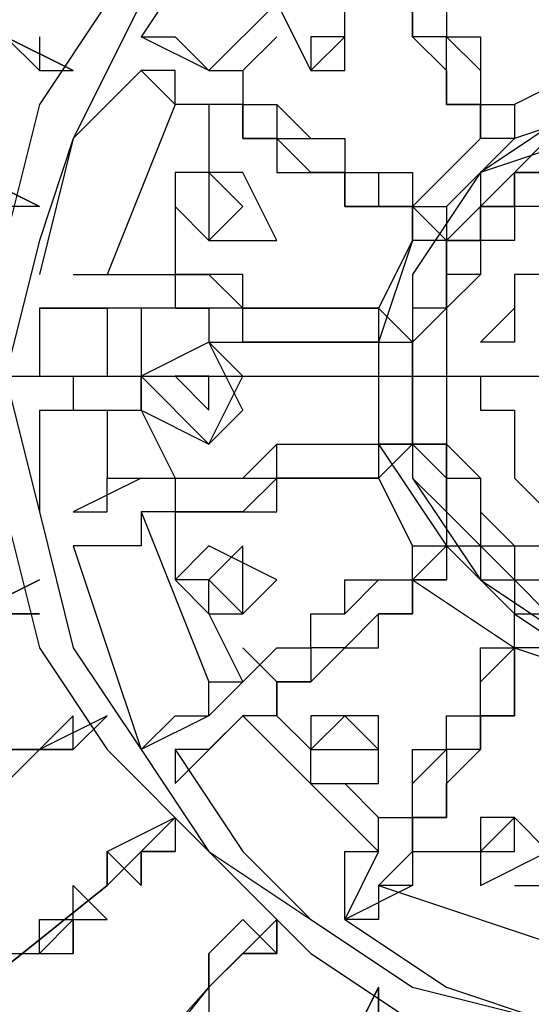
# Model space of a CAD drawing. Extents: x 8521 to 15662, y 13942 to 15670.
# Drawn here: x 8667 to 8705, y 14754 to 14827 of the extents above; entities that cross this region are included whole.
import ezdxf

# ---------------------------------------------------------------- set-up
doc = ezdxf.new("R2010")
doc.units = 0
doc.header["$LTSCALE"] = 8
doc.header["$MEASUREMENT"] = 0
doc.layers.add('9', color=7, linetype='CONTINUOUS')

msp = doc.modelspace()

# ---------------------------------------------------------------- linework, layer by layer
at = {"layer": '9', "color": 4, "linetype": 'Continuous'}
msp.add_line((8538.383, 14800.412), (8894.418, 14800.412), dxfattribs=at)
at = {"layer": '9', "color": 0, "linetype": 'Continuous'}
for points in [[(8671.42, 14822.912), (8666.42, 14825.412), (8666.42, 14825.412), (8666.42, 14825.412), (8666.42, 14825.412), (8638.92, 14840.412), (8631.42, 14842.912), (8598.92, 14860.412), (8586.42, 14867.912)], [(8706.42, 14847.912), (8696.42, 14845.412), (8688.92, 14840.412), (8681.42, 14835.412), (8673.92, 14827.912), (8668.92, 14820.412), (8666.42, 14810.412), (8666.42, 14800.412), (8666.42, 14790.412), (8668.92, 14780.412), (8673.92, 14772.912), (8681.42, 14765.412), (8688.92, 14757.912), (8696.42, 14752.912), (8706.42, 14750.412)], [(8706.42, 14847.912), (8696.42, 14845.412), (8688.92, 14840.412), (8681.42, 14835.412), (8676.42, 14827.912), (8671.42, 14817.912), (8668.92, 14810.412), (8666.42, 14800.412), (8668.92, 14790.412), (8671.42, 14780.412), (8676.42, 14772.912), (8681.42, 14765.412), (8688.92, 14760.412), (8696.42, 14755.412), (8706.42, 14752.912)], [(8631.42, 14845.412), (8638.92, 14840.412), (8666.42, 14825.412), (8666.42, 14825.412), (8666.42, 14825.412), (8666.42, 14825.412), (8671.42, 14822.912)], [(8668.92, 14812.912), (8663.92, 14815.412), (8661.42, 14815.412), (8661.42, 14815.412), (8661.42, 14815.412), (8631.42, 14822.912), (8623.92, 14825.412), (8588.92, 14835.412), (8576.42, 14840.412)], [(8688.92, 14837.912), (8681.42, 14832.912), (8676.42, 14825.412)], [(8691.42, 14832.912), (8681.42, 14822.912)], [(8623.92, 14827.912), (8631.42, 14825.412), (8661.42, 14815.412), (8661.42, 14815.412), (8663.92, 14815.412), (8663.92, 14815.412), (8668.92, 14812.912)], [(8686.42, 14827.912), (8688.92, 14822.912), (8691.42, 14822.912), (8691.42, 14827.912), (8688.92, 14827.912)], [(8696.42, 14827.912), (8696.42, 14825.412), (8696.42, 14825.412), (8696.42, 14825.412), (8696.42, 14825.412), (8698.92, 14822.912), (8698.92, 14822.912), (8698.92, 14822.912), (8698.92, 14822.912), (8698.92, 14822.912), (8698.92, 14822.912), (8698.92, 14820.412), (8698.92, 14820.412), (8698.92, 14820.412), (8701.42, 14820.412), (8701.42, 14820.412), (8701.42, 14820.412), (8701.42, 14820.412), (8701.42, 14820.412), (8701.42, 14817.912), (8701.42, 14817.912), (8701.42, 14817.912), (8701.42, 14817.912), (8701.42, 14817.912)], [(8703.92, 14817.912), (8703.92, 14817.912), (8703.92, 14817.912), (8703.92, 14817.912), (8703.92, 14817.912), (8703.92, 14817.912), (8703.92, 14817.912), (8701.42, 14817.912), (8701.42, 14817.912), (8701.42, 14817.912), (8701.42, 14817.912), (8701.42, 14820.412), (8701.42, 14820.412), (8701.42, 14820.412), (8701.42, 14820.412), (8701.42, 14820.412), (8701.42, 14820.412), (8701.42, 14820.412), (8701.42, 14820.412), (8698.92, 14820.412), (8698.92, 14822.912), (8698.92, 14822.912), (8698.92, 14822.912), (8698.92, 14822.912), (8698.92, 14822.912), (8698.92, 14822.912), (8698.92, 14825.412), (8698.92, 14825.412), (8696.42, 14825.412), (8696.42, 14825.412), (8696.42, 14825.412), (8696.42, 14825.412), (8696.42, 14827.912)], [(8698.92, 14827.912), (8698.92, 14825.412), (8698.92, 14825.412), (8698.92, 14825.412), (8698.92, 14825.412), (8701.42, 14825.412), (8701.42, 14825.412), (8701.42, 14822.912), (8701.42, 14822.912), (8701.42, 14822.912), (8701.42, 14822.912), (8701.42, 14822.912), (8701.42, 14822.912), (8701.42, 14820.412), (8701.42, 14820.412), (8703.92, 14820.412), (8703.92, 14820.412), (8703.92, 14820.412), (8703.92, 14820.412), (8703.92, 14820.412), (8703.92, 14820.412), (8703.92, 14820.412)], [(8698.92, 14827.912), (8698.92, 14825.412), (8698.92, 14825.412), (8698.92, 14825.412), (8698.92, 14825.412), (8698.92, 14825.412), (8698.92, 14825.412), (8698.92, 14825.412), (8701.42, 14822.912), (8701.42, 14822.912), (8701.42, 14822.912), (8701.42, 14822.912), (8701.42, 14822.912), (8701.42, 14820.412), (8701.42, 14820.412), (8701.42, 14820.412), (8701.42, 14820.412), (8703.92, 14820.412), (8703.92, 14820.412), (8703.92, 14820.412), (8703.92, 14820.412), (8703.92, 14817.912), (8703.92, 14817.912), (8703.92, 14817.912), (8703.92, 14817.912), (8703.92, 14817.912), (8703.92, 14817.912), (8703.92, 14817.912)], [(8668.92, 14822.912), (8666.42, 14825.412)], [(8668.92, 14825.412), (8668.92, 14822.912), (8668.92, 14822.912), (8671.42, 14822.912)], [(8681.42, 14822.912), (8676.42, 14825.412)], [(8676.42, 14825.412), (8678.92, 14825.412), (8678.92, 14825.412), (8681.42, 14822.912), (8681.42, 14822.912), (8681.42, 14822.912), (8681.42, 14822.912), (8681.42, 14822.912), (8683.92, 14822.912), (8683.92, 14822.912), (8683.92, 14822.912), (8683.92, 14820.412), (8683.92, 14820.412), (8683.92, 14820.412), (8686.42, 14820.412), (8686.42, 14820.412), (8686.42, 14817.912), (8688.92, 14817.912), (8688.92, 14817.912), (8688.92, 14817.912), (8691.42, 14817.912), (8691.42, 14817.912), (8691.42, 14817.912), (8691.42, 14817.912), (8691.42, 14815.412), (8691.42, 14815.412), (8691.42, 14815.412), (8693.92, 14815.412), (8693.92, 14815.412), (8693.92, 14815.412), (8693.92, 14815.412), (8693.92, 14815.412), (8693.92, 14812.912), (8696.42, 14812.912), (8696.42, 14812.912), (8696.42, 14812.912), (8696.42, 14812.912), (8696.42, 14812.912), (8696.42, 14812.912), (8696.42, 14812.912), (8696.42, 14812.912), (8696.42, 14812.912), (8696.42, 14812.912), (8698.92, 14812.912), (8698.92, 14812.912), (8698.92, 14812.912), (8698.92, 14810.412)], [(8686.42, 14825.412), (8683.92, 14822.912)], [(8688.92, 14825.412), (8688.92, 14825.412), (8688.92, 14822.912), (8691.42, 14825.412), (8688.92, 14825.412)], [(8668.92, 14822.912), (8671.42, 14822.912)], [(8668.92, 14822.912), (8668.92, 14822.912), (8671.42, 14822.912)], [(8676.42, 14822.912), (8671.42, 14817.912), (8668.92, 14807.912)], [(8678.92, 14820.412), (8676.42, 14822.912)], [(8698.92, 14810.412), (8698.92, 14810.412), (8698.92, 14810.412), (8696.42, 14810.412), (8696.42, 14810.412), (8696.42, 14810.412), (8696.42, 14810.412), (8696.42, 14810.412), (8696.42, 14812.912), (8696.42, 14812.912), (8696.42, 14812.912), (8696.42, 14812.912), (8696.42, 14812.912), (8693.92, 14812.912), (8693.92, 14812.912), (8693.92, 14812.912), (8693.92, 14812.912), (8693.92, 14812.912), (8693.92, 14812.912), (8693.92, 14812.912), (8691.42, 14812.912), (8691.42, 14812.912), (8691.42, 14815.412), (8691.42, 14815.412), (8691.42, 14815.412), (8691.42, 14815.412), (8688.92, 14815.412), (8688.92, 14815.412), (8688.92, 14815.412), (8688.92, 14815.412), (8688.92, 14815.412), (8686.42, 14817.912), (8686.42, 14817.912), (8686.42, 14817.912), (8683.92, 14817.912), (8683.92, 14817.912), (8683.92, 14817.912), (8683.92, 14820.412), (8681.42, 14820.412), (8681.42, 14820.412), (8681.42, 14820.412), (8681.42, 14820.412), (8681.42, 14820.412), (8678.92, 14820.412), (8678.92, 14820.412), (8678.92, 14822.912), (8678.92, 14822.912), (8678.92, 14822.912), (8676.42, 14822.912), (8676.42, 14822.912)], [(8681.42, 14822.912), (8683.92, 14822.912)], [(8683.92, 14822.912), (8683.92, 14820.412), (8686.42, 14820.412), (8686.42, 14820.412), (8686.42, 14820.412), (8688.92, 14817.912), (8688.92, 14817.912), (8688.92, 14817.912), (8691.42, 14817.912), (8691.42, 14817.912), (8691.42, 14817.912), (8691.42, 14817.912), (8691.42, 14815.412), (8691.42, 14815.412), (8693.92, 14815.412), (8693.92, 14815.412), (8693.92, 14815.412), (8693.92, 14815.412), (8693.92, 14815.412), (8693.92, 14815.412), (8696.42, 14815.412), (8696.42, 14815.412), (8696.42, 14815.412), (8696.42, 14812.912), (8696.42, 14812.912), (8696.42, 14812.912), (8696.42, 14812.912)], [(8708.92, 14822.912), (8703.92, 14820.412)], [(8678.92, 14820.412), (8673.92, 14807.912)], [(8681.42, 14820.412), (8678.92, 14820.412)], [(8681.42, 14820.412), (8681.42, 14815.412)], [(8683.92, 14820.412), (8683.92, 14817.912)], [(8683.92, 14820.412), (8683.92, 14817.912), (8683.92, 14817.912), (8683.92, 14817.912), (8686.42, 14817.912), (8686.42, 14817.912), (8686.42, 14815.412), (8688.92, 14815.412), (8688.92, 14815.412), (8688.92, 14815.412), (8688.92, 14815.412), (8691.42, 14815.412), (8691.42, 14815.412), (8691.42, 14812.912), (8691.42, 14812.912), (8691.42, 14812.912), (8691.42, 14812.912), (8693.92, 14812.912), (8693.92, 14812.912), (8693.92, 14812.912), (8693.92, 14812.912), (8693.92, 14812.912), (8693.92, 14812.912), (8693.92, 14812.912), (8693.92, 14812.912), (8696.42, 14812.912), (8696.42, 14810.412), (8696.42, 14810.412), (8696.42, 14810.412)], [(8716.42, 14820.412), (8708.92, 14820.412), (8701.42, 14815.412), (8696.42, 14807.912), (8696.42, 14800.412), (8696.42, 14792.912), (8701.42, 14785.412), (8708.92, 14780.412), (8716.42, 14780.412), (8723.92, 14780.412), (8731.42, 14785.412), (8736.42, 14792.912), (8736.42, 14800.412), (8736.42, 14807.912), (8731.42, 14815.412), (8723.92, 14820.412), (8716.42, 14820.412)], [(8716.42, 14820.412), (8708.92, 14817.912), (8701.42, 14815.412), (8696.42, 14807.912), (8696.42, 14800.412), (8696.42, 14792.912), (8701.42, 14785.412), (8708.92, 14780.412), (8716.42, 14780.412), (8723.92, 14780.412), (8731.42, 14785.412), (8733.92, 14792.912), (8736.42, 14800.412), (8733.92, 14807.912), (8731.42, 14815.412), (8723.92, 14817.912), (8716.42, 14820.412)], [(8711.42, 14820.412), (8703.92, 14817.912)], [(8703.92, 14820.412), (8703.92, 14817.912)], [(8706.42, 14817.912), (8703.92, 14815.412), (8703.92, 14815.412), (8703.92, 14815.412), (8701.42, 14812.912), (8701.42, 14812.912), (8701.42, 14812.912), (8701.42, 14810.412), (8698.92, 14810.412), (8698.92, 14810.412), (8698.92, 14810.412), (8698.92, 14807.912), (8698.92, 14807.912), (8698.92, 14807.912), (8698.92, 14807.912), (8698.92, 14805.412), (8698.92, 14805.412), (8696.42, 14805.412), (8696.42, 14805.412), (8696.42, 14802.912), (8696.42, 14802.912), (8696.42, 14802.912), (8696.42, 14800.412), (8696.42, 14800.412), (8696.42, 14797.912), (8696.42, 14797.912), (8696.42, 14797.912), (8696.42, 14797.912), (8696.42, 14795.412), (8696.42, 14795.412), (8698.92, 14795.412)], [(8701.42, 14817.912), (8696.42, 14812.912)], [(8703.92, 14817.912), (8698.92, 14812.912)], [(8703.92, 14817.912), (8701.42, 14817.912)], [(8708.92, 14817.912), (8708.92, 14817.912), (8706.42, 14817.912), (8706.42, 14815.412), (8703.92, 14815.412)], [(8706.42, 14817.912), (8703.92, 14815.412)], [(8678.92, 14812.912), (8681.42, 14810.412), (8686.42, 14810.412), (8683.92, 14815.412), (8678.92, 14815.412)], [(8678.92, 14815.412), (8678.92, 14812.912)], [(8681.42, 14815.412), (8681.42, 14812.912), (8681.42, 14810.412), (8683.92, 14812.912), (8681.42, 14815.412)], [(8706.42, 14782.912), (8703.92, 14785.412), (8703.92, 14785.412), (8703.92, 14785.412), (8703.92, 14785.412), (8701.42, 14787.912), (8701.42, 14787.912), (8701.42, 14787.912), (8701.42, 14787.912), (8698.92, 14790.412), (8698.92, 14790.412), (8698.92, 14790.412), (8698.92, 14792.912), (8698.92, 14792.912), (8698.92, 14795.412), (8698.92, 14795.412), (8696.42, 14795.412), (8696.42, 14797.912), (8696.42, 14797.912), (8696.42, 14797.912), (8696.42, 14800.412), (8696.42, 14800.412), (8696.42, 14802.912), (8696.42, 14802.912), (8698.92, 14805.412), (8698.92, 14805.412), (8698.92, 14805.412), (8698.92, 14807.912), (8698.92, 14807.912), (8698.92, 14810.412), (8701.42, 14810.412), (8701.42, 14810.412), (8701.42, 14812.912), (8701.42, 14812.912), (8703.92, 14812.912), (8703.92, 14815.412), (8706.42, 14815.412)], [(8706.42, 14815.412), (8703.92, 14815.412), (8703.92, 14815.412), (8703.92, 14815.412), (8703.92, 14815.412), (8703.92, 14815.412), (8703.92, 14815.412), (8703.92, 14815.412), (8703.92, 14815.412), (8703.92, 14815.412), (8703.92, 14815.412), (8703.92, 14812.912), (8701.42, 14812.912)], [(8703.92, 14815.412), (8703.92, 14815.412), (8703.92, 14812.912), (8701.42, 14812.912), (8701.42, 14812.912)], [(8701.42, 14815.412), (8701.42, 14812.912)], [(8706.42, 14815.412), (8703.92, 14815.412), (8703.92, 14815.412), (8703.92, 14815.412), (8703.92, 14815.412), (8703.92, 14815.412), (8703.92, 14815.412), (8703.92, 14815.412), (8703.92, 14815.412)], [(8703.92, 14815.412), (8703.92, 14812.912)], [(8668.92, 14812.912), (8666.42, 14812.912)], [(8678.92, 14812.912), (8678.92, 14807.912)], [(8698.92, 14810.412), (8696.42, 14812.912)], [(8696.42, 14812.912), (8698.92, 14810.412)], [(8701.42, 14812.912), (8701.42, 14812.912), (8701.42, 14812.912), (8701.42, 14812.912), (8701.42, 14810.412), (8698.92, 14810.412), (8698.92, 14810.412), (8698.92, 14810.412), (8698.92, 14807.912), (8698.92, 14807.912), (8698.92, 14807.912)], [(8701.42, 14812.912), (8698.92, 14810.412)], [(8706.42, 14812.912), (8703.92, 14812.912), (8703.92, 14812.912), (8703.92, 14812.912), (8703.92, 14810.412), (8703.92, 14810.412), (8701.42, 14810.412), (8701.42, 14810.412), (8701.42, 14807.912), (8701.42, 14807.912), (8701.42, 14807.912), (8701.42, 14807.912), (8698.92, 14805.412), (8698.92, 14805.412), (8698.92, 14805.412), (8698.92, 14802.912), (8698.92, 14802.912), (8698.92, 14802.912), (8698.92, 14800.412), (8698.92, 14800.412), (8698.92, 14800.412), (8698.92, 14797.912), (8698.92, 14797.912), (8698.92, 14797.912), (8698.92, 14795.412), (8698.92, 14795.412), (8698.92, 14795.412), (8698.92, 14795.412), (8701.42, 14792.912), (8701.42, 14792.912), (8701.42, 14792.912), (8701.42, 14790.412), (8701.42, 14790.412), (8701.42, 14790.412), (8703.92, 14787.912), (8703.92, 14787.912), (8703.92, 14787.912), (8703.92, 14787.912), (8706.42, 14787.912)], [(8701.42, 14812.912), (8701.42, 14812.912), (8701.42, 14812.912), (8701.42, 14810.412)], [(8703.92, 14812.912), (8701.42, 14812.912)], [(8701.42, 14812.912), (8701.42, 14810.412)], [(8696.42, 14810.412), (8693.92, 14805.412)], [(8696.42, 14810.412), (8693.92, 14802.912)], [(8698.92, 14810.412), (8698.92, 14810.412), (8698.92, 14810.412), (8698.92, 14807.912), (8698.92, 14807.912), (8698.92, 14807.912), (8698.92, 14805.412), (8696.42, 14805.412), (8696.42, 14802.912), (8696.42, 14802.912), (8696.42, 14800.412), (8696.42, 14800.412), (8696.42, 14797.912), (8696.42, 14797.912), (8696.42, 14795.412), (8696.42, 14795.412), (8698.92, 14795.412)], [(8698.92, 14810.412), (8698.92, 14807.912)], [(8701.42, 14810.412), (8701.42, 14807.912)], [(8671.42, 14807.912), (8676.42, 14807.912)], [(8671.42, 14807.912), (8671.42, 14807.912), (8671.42, 14807.912), (8673.92, 14807.912), (8673.92, 14807.912), (8673.92, 14807.912), (8676.42, 14807.912), (8676.42, 14807.912), (8676.42, 14807.912), (8676.42, 14807.912), (8678.92, 14807.912), (8678.92, 14807.912), (8678.92, 14807.912), (8678.92, 14807.912), (8681.42, 14807.912), (8681.42, 14807.912), (8681.42, 14807.912), (8683.92, 14805.412), (8683.92, 14805.412), (8683.92, 14805.412), (8686.42, 14805.412), (8686.42, 14805.412), (8686.42, 14805.412), (8686.42, 14805.412), (8686.42, 14805.412), (8688.92, 14805.412), (8688.92, 14805.412), (8688.92, 14805.412), (8688.92, 14805.412), (8688.92, 14805.412), (8691.42, 14805.412), (8691.42, 14805.412), (8691.42, 14805.412), (8691.42, 14805.412), (8691.42, 14805.412), (8691.42, 14805.412), (8691.42, 14805.412), (8693.92, 14805.412), (8693.92, 14805.412), (8693.92, 14805.412), (8693.92, 14802.912), (8693.92, 14802.912), (8693.92, 14802.912), (8693.92, 14802.912), (8693.92, 14802.912), (8693.92, 14802.912), (8696.42, 14802.912)], [(8676.42, 14807.912), (8678.92, 14807.912)], [(8678.92, 14807.912), (8678.92, 14805.412)], [(8693.92, 14805.412), (8693.92, 14805.412), (8693.92, 14805.412), (8691.42, 14805.412), (8691.42, 14805.412), (8691.42, 14805.412), (8691.42, 14805.412), (8691.42, 14805.412), (8691.42, 14805.412), (8691.42, 14805.412), (8691.42, 14805.412), (8688.92, 14805.412), (8688.92, 14805.412), (8688.92, 14805.412), (8688.92, 14805.412), (8688.92, 14805.412), (8688.92, 14805.412), (8686.42, 14805.412), (8686.42, 14805.412), (8686.42, 14805.412), (8686.42, 14805.412), (8683.92, 14805.412), (8683.92, 14807.912), (8683.92, 14807.912), (8681.42, 14807.912), (8681.42, 14807.912), (8678.92, 14807.912), (8678.92, 14807.912), (8678.92, 14807.912)], [(8696.42, 14807.912), (8696.42, 14805.412)], [(8701.42, 14807.912), (8698.92, 14807.912)], [(8698.92, 14807.912), (8698.92, 14805.412)], [(8703.92, 14807.912), (8703.92, 14805.412)], [(8703.92, 14807.912), (8703.92, 14805.412)], [(8706.42, 14807.912), (8703.92, 14807.912)], [(8668.92, 14805.412), (8673.92, 14805.412)], [(8668.92, 14805.412), (8668.92, 14800.412)], [(8678.92, 14805.412), (8678.92, 14805.412), (8678.92, 14805.412), (8676.42, 14805.412), (8676.42, 14805.412), (8676.42, 14805.412), (8676.42, 14805.412), (8676.42, 14805.412), (8673.92, 14805.412), (8673.92, 14805.412), (8673.92, 14805.412), (8673.92, 14805.412), (8671.42, 14805.412), (8671.42, 14805.412), (8668.92, 14805.412)], [(8676.42, 14805.412), (8673.92, 14805.412)], [(8673.92, 14805.412), (8673.92, 14800.412)], [(8676.42, 14805.412), (8676.42, 14800.412)], [(8678.92, 14805.412), (8678.92, 14805.412), (8678.92, 14805.412), (8681.42, 14805.412), (8681.42, 14805.412), (8681.42, 14802.912), (8683.92, 14802.912), (8683.92, 14802.912), (8686.42, 14802.912), (8686.42, 14802.912), (8686.42, 14802.912), (8686.42, 14802.912), (8686.42, 14802.912), (8688.92, 14802.912), (8688.92, 14802.912), (8688.92, 14802.912), (8688.92, 14802.912), (8688.92, 14802.912), (8691.42, 14802.912), (8691.42, 14802.912), (8691.42, 14802.912), (8691.42, 14802.912), (8691.42, 14802.912), (8691.42, 14802.912), (8691.42, 14802.912), (8691.42, 14802.912), (8691.42, 14802.912), (8693.92, 14802.912)], [(8693.92, 14802.912), (8693.92, 14802.912), (8693.92, 14802.912), (8693.92, 14802.912), (8693.92, 14802.912), (8693.92, 14802.912), (8693.92, 14802.912), (8693.92, 14802.912), (8691.42, 14802.912), (8691.42, 14802.912), (8691.42, 14802.912), (8691.42, 14802.912), (8691.42, 14802.912), (8691.42, 14802.912), (8691.42, 14802.912), (8691.42, 14802.912), (8691.42, 14802.912), (8688.92, 14802.912), (8688.92, 14802.912), (8688.92, 14802.912), (8688.92, 14802.912), (8686.42, 14802.912), (8686.42, 14802.912), (8686.42, 14802.912), (8686.42, 14802.912), (8686.42, 14802.912), (8683.92, 14802.912), (8683.92, 14802.912), (8683.92, 14805.412), (8683.92, 14805.412), (8681.42, 14805.412), (8681.42, 14805.412), (8678.92, 14805.412), (8678.92, 14805.412)], [(8693.92, 14805.412), (8696.42, 14802.912)], [(8698.92, 14805.412), (8696.42, 14805.412), (8696.42, 14802.912), (8696.42, 14802.912)], [(8698.92, 14805.412), (8698.92, 14802.912)], [(8703.92, 14805.412), (8701.42, 14802.912)], [(8703.92, 14805.412), (8703.92, 14802.912)], [(8676.42, 14797.912), (8681.42, 14795.412), (8683.92, 14797.912), (8681.42, 14802.912), (8676.42, 14800.412)], [(8681.42, 14802.912), (8676.42, 14800.412), (8681.42, 14795.412), (8683.92, 14800.412), (8681.42, 14802.912)], [(8693.92, 14802.912), (8693.92, 14795.412)], [(8693.92, 14802.912), (8693.92, 14795.412)], [(8696.42, 14802.912), (8696.42, 14802.912), (8696.42, 14802.912), (8696.42, 14802.912), (8696.42, 14800.412), (8696.42, 14800.412)], [(8696.42, 14802.912), (8696.42, 14800.412)], [(8698.92, 14802.912), (8698.92, 14800.412)], [(8703.92, 14802.912), (8701.42, 14802.912)], [(8671.42, 14800.412), (8671.42, 14797.912)], [(8676.42, 14800.412), (8676.42, 14797.912)], [(8676.42, 14800.412), (8676.42, 14797.912)], [(8676.42, 14797.912), (8676.42, 14800.412), (8676.42, 14800.412)], [(8681.42, 14800.412), (8678.92, 14800.412), (8681.42, 14797.912), (8681.42, 14800.412), (8681.42, 14800.412)], [(8696.42, 14800.412), (8696.42, 14797.912), (8696.42, 14797.912), (8696.42, 14797.912), (8696.42, 14795.412), (8696.42, 14795.412), (8698.92, 14795.412), (8698.92, 14792.912), (8698.92, 14792.912), (8698.92, 14790.412), (8698.92, 14790.412), (8698.92, 14790.412), (8698.92, 14787.912), (8701.42, 14787.912), (8701.42, 14787.912), (8701.42, 14787.912), (8701.42, 14787.912), (8701.42, 14785.412), (8701.42, 14785.412), (8703.92, 14785.412), (8703.92, 14785.412), (8703.92, 14782.912), (8706.42, 14782.912)], [(8696.42, 14800.412), (8696.42, 14797.912)], [(8698.92, 14800.412), (8698.92, 14797.912)], [(8701.42, 14800.412), (8701.42, 14797.912)], [(8668.92, 14797.912), (8676.42, 14797.912)], [(8668.92, 14797.912), (8668.92, 14790.412)], [(8673.92, 14797.912), (8673.92, 14792.912)], [(8676.42, 14797.912), (8678.92, 14792.912)], [(8696.42, 14797.912), (8696.42, 14795.412)], [(8698.92, 14797.912), (8698.92, 14795.412)], [(8701.42, 14797.912), (8703.92, 14797.912)], [(8703.92, 14797.912), (8703.92, 14795.412)], [(8696.42, 14795.412), (8696.42, 14795.412), (8693.92, 14795.412), (8693.92, 14795.412), (8693.92, 14795.412), (8693.92, 14795.412), (8693.92, 14795.412), (8693.92, 14792.912), (8693.92, 14792.912), (8693.92, 14792.912), (8691.42, 14792.912), (8691.42, 14792.912), (8691.42, 14792.912), (8691.42, 14792.912), (8691.42, 14792.912), (8691.42, 14792.912), (8691.42, 14792.912), (8688.92, 14792.912), (8688.92, 14792.912), (8688.92, 14792.912), (8688.92, 14792.912), (8688.92, 14792.912), (8686.42, 14792.912), (8686.42, 14792.912), (8686.42, 14792.912), (8686.42, 14792.912), (8686.42, 14792.912), (8683.92, 14790.412), (8683.92, 14790.412), (8683.92, 14790.412), (8681.42, 14790.412), (8681.42, 14790.412), (8678.92, 14790.412), (8678.92, 14790.412), (8678.92, 14790.412), (8678.92, 14790.412), (8678.92, 14790.412), (8676.42, 14790.412), (8676.42, 14790.412), (8676.42, 14790.412), (8676.42, 14787.912), (8673.92, 14787.912), (8673.92, 14787.912), (8673.92, 14787.912), (8673.92, 14787.912), (8671.42, 14787.912), (8671.42, 14787.912)], [(8671.42, 14790.412), (8671.42, 14790.412), (8671.42, 14790.412), (8673.92, 14790.412), (8673.92, 14790.412), (8673.92, 14792.912), (8676.42, 14792.912), (8676.42, 14792.912), (8676.42, 14792.912), (8676.42, 14792.912), (8678.92, 14792.912), (8678.92, 14792.912), (8678.92, 14792.912), (8678.92, 14792.912), (8681.42, 14792.912), (8681.42, 14792.912), (8681.42, 14792.912), (8683.92, 14792.912), (8683.92, 14792.912), (8683.92, 14792.912), (8686.42, 14792.912), (8686.42, 14792.912), (8686.42, 14792.912), (8686.42, 14792.912), (8686.42, 14795.412), (8688.92, 14795.412), (8688.92, 14795.412), (8688.92, 14795.412), (8688.92, 14795.412), (8688.92, 14795.412), (8691.42, 14795.412), (8691.42, 14795.412), (8691.42, 14795.412), (8691.42, 14795.412), (8691.42, 14795.412), (8691.42, 14795.412), (8691.42, 14795.412), (8693.92, 14795.412), (8693.92, 14795.412), (8693.92, 14795.412), (8693.92, 14795.412), (8693.92, 14795.412), (8693.92, 14795.412), (8693.92, 14795.412), (8693.92, 14795.412), (8696.42, 14795.412)], [(8678.92, 14792.912), (8678.92, 14792.912), (8678.92, 14792.912), (8681.42, 14792.912), (8681.42, 14792.912), (8683.92, 14792.912), (8683.92, 14792.912), (8683.92, 14792.912), (8686.42, 14795.412), (8686.42, 14795.412), (8686.42, 14795.412), (8686.42, 14795.412), (8686.42, 14795.412), (8688.92, 14795.412), (8688.92, 14795.412), (8688.92, 14795.412), (8688.92, 14795.412), (8688.92, 14795.412), (8691.42, 14795.412), (8691.42, 14795.412), (8691.42, 14795.412), (8691.42, 14795.412), (8691.42, 14795.412), (8691.42, 14795.412), (8691.42, 14795.412), (8691.42, 14795.412), (8693.92, 14795.412), (8693.92, 14795.412)], [(8696.42, 14795.412), (8693.92, 14792.912)], [(8693.92, 14795.412), (8698.92, 14787.912)], [(8693.92, 14795.412), (8696.42, 14795.412)], [(8696.42, 14795.412), (8698.92, 14792.912), (8698.92, 14792.912)], [(8696.42, 14795.412), (8696.42, 14792.912)], [(8698.92, 14795.412), (8698.92, 14792.912), (8698.92, 14792.912), (8698.92, 14792.912), (8698.92, 14790.412), (8698.92, 14790.412), (8698.92, 14790.412), (8698.92, 14790.412), (8698.92, 14787.912)], [(8698.92, 14795.412), (8698.92, 14792.912)], [(8703.92, 14795.412), (8703.92, 14792.912)], [(8676.42, 14792.912), (8671.42, 14790.412)], [(8676.42, 14792.912), (8678.92, 14792.912)], [(8678.92, 14792.912), (8678.92, 14790.412)], [(8678.92, 14790.412), (8678.92, 14790.412), (8681.42, 14790.412), (8681.42, 14790.412), (8681.42, 14790.412), (8683.92, 14790.412), (8683.92, 14790.412), (8686.42, 14790.412), (8686.42, 14790.412), (8686.42, 14792.912), (8686.42, 14792.912), (8686.42, 14792.912), (8688.92, 14792.912), (8688.92, 14792.912), (8688.92, 14792.912), (8688.92, 14792.912), (8688.92, 14792.912), (8691.42, 14792.912), (8691.42, 14792.912), (8691.42, 14792.912), (8691.42, 14792.912), (8691.42, 14792.912), (8691.42, 14792.912), (8691.42, 14792.912), (8693.92, 14792.912), (8693.92, 14792.912), (8693.92, 14792.912), (8693.92, 14792.912)], [(8693.92, 14792.912), (8696.42, 14787.912)], [(8696.42, 14792.912), (8698.92, 14790.412)], [(8698.92, 14792.912), (8698.92, 14790.412), (8698.92, 14790.412), (8698.92, 14790.412)], [(8698.92, 14792.912), (8698.92, 14790.412)], [(8698.92, 14792.912), (8701.42, 14792.912)], [(8703.92, 14792.912), (8706.42, 14790.412)], [(8678.92, 14790.412), (8676.42, 14790.412)], [(8676.42, 14790.412), (8681.42, 14777.912)], [(8678.92, 14790.412), (8678.92, 14785.412)], [(8698.92, 14790.412), (8698.92, 14790.412), (8698.92, 14790.412), (8698.92, 14787.912)], [(8698.92, 14790.412), (8701.42, 14787.912), (8701.42, 14787.912)], [(8698.92, 14790.412), (8698.92, 14787.912)], [(8701.42, 14790.412), (8701.42, 14787.912), (8701.42, 14787.912), (8703.92, 14787.912), (8703.92, 14787.912), (8703.92, 14785.412), (8703.92, 14785.412), (8706.42, 14785.412)], [(8676.42, 14787.912), (8671.42, 14787.912)], [(8671.42, 14787.912), (8673.92, 14780.412), (8676.42, 14772.912)], [(8676.42, 14772.912), (8678.92, 14775.412), (8678.92, 14775.412), (8681.42, 14775.412), (8681.42, 14775.412), (8681.42, 14775.412), (8681.42, 14777.912), (8681.42, 14777.912), (8683.92, 14777.912), (8683.92, 14777.912), (8683.92, 14777.912), (8683.92, 14777.912), (8683.92, 14777.912), (8683.92, 14777.912), (8686.42, 14780.412), (8686.42, 14780.412), (8686.42, 14780.412), (8688.92, 14780.412), (8688.92, 14782.912), (8688.92, 14782.912), (8691.42, 14782.912), (8691.42, 14782.912), (8691.42, 14782.912), (8691.42, 14782.912), (8691.42, 14782.912), (8691.42, 14782.912), (8691.42, 14782.912), (8693.92, 14785.412), (8693.92, 14785.412), (8693.92, 14785.412), (8693.92, 14785.412), (8693.92, 14785.412), (8696.42, 14785.412), (8696.42, 14785.412), (8696.42, 14785.412), (8696.42, 14785.412), (8696.42, 14785.412), (8696.42, 14785.412), (8696.42, 14785.412), (8696.42, 14787.912), (8696.42, 14787.912), (8696.42, 14787.912), (8698.92, 14787.912), (8698.92, 14787.912), (8698.92, 14787.912), (8698.92, 14787.912), (8698.92, 14787.912)], [(8681.42, 14782.912), (8683.92, 14782.912), (8686.42, 14785.412), (8681.42, 14787.912), (8678.92, 14785.412)], [(8683.92, 14787.912), (8681.42, 14785.412), (8683.92, 14782.912), (8683.92, 14785.412), (8683.92, 14787.912)], [(8683.92, 14777.912), (8683.92, 14777.912), (8686.42, 14780.412), (8686.42, 14780.412), (8686.42, 14780.412), (8688.92, 14780.412), (8688.92, 14780.412), (8688.92, 14782.912), (8691.42, 14782.912), (8691.42, 14782.912), (8691.42, 14782.912), (8691.42, 14782.912), (8691.42, 14782.912), (8691.42, 14785.412), (8691.42, 14785.412), (8693.92, 14785.412), (8693.92, 14785.412), (8693.92, 14785.412), (8693.92, 14785.412), (8693.92, 14785.412), (8693.92, 14785.412), (8696.42, 14785.412), (8696.42, 14785.412), (8696.42, 14785.412), (8696.42, 14785.412), (8696.42, 14787.912), (8696.42, 14787.912), (8696.42, 14787.912), (8696.42, 14787.912)], [(8698.92, 14787.912), (8698.92, 14787.912), (8698.92, 14787.912), (8698.92, 14785.412), (8698.92, 14785.412), (8698.92, 14785.412), (8696.42, 14785.412), (8696.42, 14785.412), (8696.42, 14785.412), (8696.42, 14785.412), (8696.42, 14785.412), (8696.42, 14785.412), (8696.42, 14785.412), (8696.42, 14785.412), (8696.42, 14782.912), (8696.42, 14782.912), (8693.92, 14782.912), (8693.92, 14782.912), (8693.92, 14782.912), (8693.92, 14782.912), (8693.92, 14782.912), (8693.92, 14782.912), (8691.42, 14780.412), (8691.42, 14780.412), (8691.42, 14780.412), (8691.42, 14780.412), (8691.42, 14780.412), (8691.42, 14780.412), (8688.92, 14780.412), (8688.92, 14777.912), (8688.92, 14777.912), (8686.42, 14777.912), (8686.42, 14777.912)], [(8696.42, 14787.912), (8698.92, 14787.912)], [(8698.92, 14787.912), (8696.42, 14785.412)], [(8698.92, 14787.912), (8701.42, 14787.912)], [(8698.92, 14787.912), (8703.92, 14782.912)], [(8701.42, 14787.912), (8701.42, 14787.912), (8701.42, 14787.912), (8701.42, 14785.412)], [(8701.42, 14787.912), (8701.42, 14787.912), (8701.42, 14787.912), (8701.42, 14785.412), (8703.92, 14785.412)], [(8701.42, 14787.912), (8701.42, 14785.412)], [(8668.92, 14785.412), (8663.92, 14782.912), (8663.92, 14782.912), (8661.42, 14782.912), (8661.42, 14782.912), (8633.92, 14772.912), (8623.92, 14770.412), (8588.92, 14760.412), (8576.42, 14755.412)], [(8623.92, 14770.412), (8633.92, 14772.912), (8661.42, 14782.912), (8661.42, 14782.912), (8663.92, 14782.912), (8663.92, 14782.912), (8668.92, 14785.412)], [(8678.92, 14785.412), (8681.42, 14782.912)], [(8681.42, 14782.912), (8681.42, 14785.412), (8678.92, 14785.412), (8678.92, 14785.412)], [(8686.42, 14775.412), (8686.42, 14777.912), (8686.42, 14777.912), (8688.92, 14777.912), (8688.92, 14777.912), (8688.92, 14777.912), (8691.42, 14780.412), (8691.42, 14780.412), (8691.42, 14780.412), (8691.42, 14780.412), (8691.42, 14780.412), (8693.92, 14780.412), (8693.92, 14782.912), (8693.92, 14782.912), (8693.92, 14782.912), (8693.92, 14782.912), (8693.92, 14782.912), (8696.42, 14782.912), (8696.42, 14782.912), (8696.42, 14782.912), (8696.42, 14782.912), (8696.42, 14785.412), (8696.42, 14785.412), (8696.42, 14785.412), (8696.42, 14785.412), (8696.42, 14785.412), (8696.42, 14785.412), (8698.92, 14785.412)], [(8696.42, 14785.412), (8703.92, 14780.412)], [(8701.42, 14785.412), (8703.92, 14785.412)], [(8703.92, 14785.412), (8703.92, 14785.412), (8703.92, 14785.412), (8706.42, 14782.912)], [(8703.92, 14785.412), (8703.92, 14782.912)], [(8663.92, 14782.912), (8666.42, 14782.912), (8668.92, 14782.912), (8668.92, 14782.912)], [(8668.92, 14782.912), (8668.92, 14782.912), (8666.42, 14782.912), (8666.42, 14782.912)], [(8681.42, 14782.912), (8683.92, 14777.912)], [(8691.42, 14760.412), (8691.42, 14762.912), (8691.42, 14762.912), (8691.42, 14762.912), (8691.42, 14765.412), (8693.92, 14765.412), (8693.92, 14765.412), (8693.92, 14765.412), (8693.92, 14765.412), (8693.92, 14765.412), (8693.92, 14767.912), (8693.92, 14767.912), (8696.42, 14767.912), (8696.42, 14767.912), (8696.42, 14770.412), (8696.42, 14770.412), (8696.42, 14770.412), (8698.92, 14772.912), (8698.92, 14772.912), (8698.92, 14772.912), (8698.92, 14772.912), (8698.92, 14772.912), (8698.92, 14775.412), (8698.92, 14775.412), (8698.92, 14775.412), (8698.92, 14775.412), (8701.42, 14775.412), (8701.42, 14775.412), (8701.42, 14777.912), (8701.42, 14777.912), (8701.42, 14777.912), (8701.42, 14777.912), (8701.42, 14777.912), (8701.42, 14777.912), (8703.92, 14780.412), (8703.92, 14780.412), (8703.92, 14780.412), (8703.92, 14780.412), (8703.92, 14780.412), (8703.92, 14780.412), (8703.92, 14780.412), (8703.92, 14780.412), (8703.92, 14780.412), (8703.92, 14780.412), (8703.92, 14780.412), (8703.92, 14780.412), (8703.92, 14782.912)], [(8703.92, 14782.912), (8706.42, 14782.912)], [(8703.92, 14780.412), (8703.92, 14782.912)], [(8703.92, 14782.912), (8711.42, 14777.912)], [(8683.92, 14780.412), (8686.42, 14777.912)], [(8693.92, 14767.912), (8696.42, 14767.912), (8696.42, 14770.412), (8696.42, 14770.412), (8696.42, 14770.412), (8696.42, 14772.912), (8698.92, 14772.912), (8698.92, 14772.912), (8698.92, 14772.912), (8698.92, 14775.412), (8698.92, 14775.412), (8698.92, 14775.412), (8698.92, 14775.412), (8698.92, 14775.412), (8701.42, 14775.412), (8701.42, 14777.912), (8701.42, 14777.912), (8701.42, 14777.912), (8701.42, 14777.912), (8701.42, 14777.912), (8701.42, 14777.912), (8701.42, 14777.912), (8701.42, 14780.412), (8701.42, 14780.412), (8701.42, 14780.412), (8701.42, 14780.412), (8703.92, 14780.412), (8703.92, 14780.412), (8703.92, 14780.412)], [(8706.42, 14780.412), (8703.92, 14780.412), (8703.92, 14780.412), (8703.92, 14780.412), (8703.92, 14780.412), (8703.92, 14780.412), (8703.92, 14780.412), (8703.92, 14780.412), (8703.92, 14777.912), (8703.92, 14777.912), (8703.92, 14777.912), (8703.92, 14777.912), (8703.92, 14777.912), (8703.92, 14777.912), (8703.92, 14777.912), (8703.92, 14777.912), (8703.92, 14775.412), (8701.42, 14775.412), (8701.42, 14775.412), (8701.42, 14775.412), (8701.42, 14775.412), (8701.42, 14775.412), (8701.42, 14772.912), (8701.42, 14772.912), (8701.42, 14772.912), (8701.42, 14772.912), (8701.42, 14772.912), (8698.92, 14772.912), (8698.92, 14770.412), (8698.92, 14770.412), (8698.92, 14767.912), (8698.92, 14767.912), (8696.42, 14767.912)], [(8696.42, 14765.412), (8696.42, 14767.912), (8698.92, 14767.912), (8698.92, 14767.912), (8698.92, 14770.412), (8698.92, 14770.412), (8698.92, 14770.412), (8701.42, 14772.912), (8701.42, 14772.912), (8701.42, 14772.912), (8701.42, 14772.912), (8701.42, 14772.912), (8701.42, 14775.412), (8701.42, 14775.412), (8701.42, 14775.412), (8703.92, 14775.412), (8703.92, 14775.412), (8703.92, 14775.412), (8703.92, 14777.912), (8703.92, 14777.912), (8703.92, 14777.912), (8703.92, 14777.912), (8703.92, 14777.912), (8703.92, 14777.912), (8703.92, 14777.912), (8703.92, 14777.912), (8703.92, 14777.912), (8703.92, 14780.412), (8703.92, 14780.412)], [(8703.92, 14780.412), (8711.42, 14777.912)], [(8686.42, 14777.912), (8686.42, 14777.912), (8686.42, 14775.412), (8683.92, 14775.412), (8683.92, 14775.412), (8683.92, 14775.412), (8683.92, 14775.412), (8683.92, 14775.412), (8683.92, 14775.412), (8681.42, 14772.912), (8681.42, 14772.912), (8681.42, 14772.912), (8681.42, 14772.912), (8678.92, 14772.912), (8678.92, 14770.412)], [(8681.42, 14775.412), (8683.92, 14777.912)], [(8673.92, 14775.412), (8668.92, 14772.912), (8668.92, 14772.912), (8666.42, 14772.912), (8666.42, 14772.912), (8638.92, 14757.912), (8631.42, 14752.912), (8601.42, 14735.412), (8588.92, 14730.412)], [(8631.42, 14752.912), (8638.92, 14757.912), (8666.42, 14772.912), (8666.42, 14772.912), (8666.42, 14772.912), (8668.92, 14772.912), (8671.42, 14775.412)], [(8668.92, 14772.912), (8671.42, 14772.912), (8671.42, 14772.912), (8671.42, 14775.412)], [(8673.92, 14775.412), (8671.42, 14772.912)], [(8671.42, 14772.912), (8671.42, 14775.412)], [(8681.42, 14775.412), (8676.42, 14772.912)], [(8683.92, 14775.412), (8678.92, 14770.412)], [(8686.42, 14775.412), (8683.92, 14775.412)], [(8683.92, 14775.412), (8693.92, 14765.412)], [(8686.42, 14775.412), (8688.92, 14772.912)], [(8688.92, 14770.412), (8693.92, 14770.412), (8693.92, 14775.412), (8688.92, 14775.412), (8688.92, 14772.912)], [(8691.42, 14775.412), (8688.92, 14772.912), (8691.42, 14772.912), (8693.92, 14772.912), (8691.42, 14775.412)], [(8666.42, 14770.412), (8668.92, 14772.912)], [(8668.92, 14772.912), (8666.42, 14772.912)], [(8671.42, 14772.912), (8671.42, 14772.912), (8671.42, 14772.912), (8668.92, 14772.912)], [(8668.92, 14772.912), (8668.92, 14772.912), (8671.42, 14772.912)], [(8678.92, 14772.912), (8683.92, 14765.412), (8688.92, 14760.412)], [(8688.92, 14770.412), (8688.92, 14772.912), (8688.92, 14772.912)], [(8691.42, 14770.412), (8693.92, 14767.912)], [(8641.42, 14737.912), (8648.92, 14742.912), (8673.92, 14762.912), (8673.92, 14762.912), (8673.92, 14765.412), (8673.92, 14765.412), (8678.92, 14767.912)], [(8678.92, 14767.912), (8673.92, 14762.912)], [(8678.92, 14767.912), (8678.92, 14765.412)], [(8696.42, 14767.912), (8696.42, 14767.912), (8696.42, 14765.412), (8696.42, 14765.412), (8696.42, 14765.412), (8696.42, 14765.412), (8696.42, 14765.412), (8696.42, 14762.912), (8693.92, 14762.912), (8693.92, 14762.912), (8693.92, 14762.912), (8693.92, 14762.912), (8693.92, 14760.412), (8693.92, 14760.412), (8691.42, 14760.412)], [(8693.92, 14765.412), (8693.92, 14767.912)], [(8701.42, 14762.912), (8706.42, 14765.412), (8703.92, 14767.912), (8701.42, 14767.912), (8701.42, 14762.912)], [(8703.92, 14767.912), (8701.42, 14765.412), (8703.92, 14765.412), (8703.92, 14765.412), (8703.92, 14767.912)], [(8676.42, 14762.912), (8673.92, 14765.412)], [(8673.92, 14762.912), (8676.42, 14765.412)], [(8673.92, 14765.412), (8673.92, 14762.912), (8673.92, 14765.412)], [(8678.92, 14765.412), (8678.92, 14765.412), (8676.42, 14765.412), (8676.42, 14762.912)], [(8676.42, 14765.412), (8676.42, 14765.412), (8678.92, 14765.412), (8678.92, 14765.412)], [(8676.42, 14762.912), (8676.42, 14762.912), (8676.42, 14765.412)], [(8693.92, 14765.412), (8691.42, 14760.412)], [(8696.42, 14765.412), (8693.92, 14762.912)], [(8696.42, 14765.412), (8701.42, 14765.412)], [(8673.92, 14762.912), (8673.92, 14762.912), (8673.92, 14762.912), (8648.92, 14742.912), (8643.92, 14737.912), (8616.42, 14715.412), (8603.92, 14705.412)], [(8668.92, 14760.412), (8671.42, 14760.412), (8671.42, 14760.412), (8671.42, 14762.912)], [(8671.42, 14762.912), (8673.92, 14760.412)], [(8696.42, 14762.912), (8691.42, 14760.412)], [(8693.92, 14762.912), (8708.92, 14757.912)], [(8703.92, 14762.912), (8708.92, 14762.912)], [(8686.42, 14760.412), (8681.42, 14755.412), (8681.42, 14755.412), (8681.42, 14755.412), (8681.42, 14755.412), (8661.42, 14730.412), (8656.42, 14725.412), (8633.92, 14695.412), (8626.42, 14685.412)], [(8656.42, 14725.412), (8661.42, 14732.912), (8681.42, 14755.412), (8681.42, 14755.412), (8681.42, 14755.412), (8681.42, 14757.912), (8683.92, 14760.412)], [(8668.92, 14757.912), (8668.92, 14760.412)], [(8668.92, 14757.912), (8671.42, 14760.412)], [(8668.92, 14757.912), (8671.42, 14757.912), (8671.42, 14757.912), (8671.42, 14760.412)], [(8671.42, 14760.412), (8671.42, 14760.412), (8671.42, 14760.412), (8671.42, 14757.912)], [(8671.42, 14760.412), (8673.92, 14760.412)], [(8671.42, 14760.412), (8671.42, 14760.412), (8673.92, 14760.412)], [(8683.92, 14757.912), (8683.92, 14757.912), (8686.42, 14757.912), (8683.92, 14760.412)], [(8686.42, 14760.412), (8686.42, 14757.912)], [(8686.42, 14757.912), (8686.42, 14760.412)], [(8691.42, 14760.412), (8698.92, 14755.412), (8706.42, 14752.912)], [(8666.42, 14757.912), (8668.92, 14757.912)], [(8681.42, 14755.412), (8683.92, 14757.912)], [(8681.42, 14757.912), (8681.42, 14755.412)], [(8686.42, 14757.912), (8686.42, 14757.912), (8683.92, 14757.912), (8683.92, 14757.912)], [(8693.92, 14755.412), (8691.42, 14750.412), (8691.42, 14750.412), (8691.42, 14750.412), (8691.42, 14750.412), (8676.42, 14722.912), (8671.42, 14712.912), (8656.42, 14682.912), (8648.92, 14670.412)], [(8671.42, 14715.412), (8676.42, 14722.912), (8688.92, 14750.412), (8691.42, 14750.412), (8691.42, 14750.412), (8691.42, 14750.412), (8693.92, 14755.412)], [(8681.42, 14755.412), (8681.42, 14752.912)], [(8691.42, 14750.412), (8693.92, 14750.412), (8693.92, 14752.912), (8693.92, 14755.412)], [(8693.92, 14755.412), (8693.92, 14752.912)], [(8693.92, 14752.912), (8693.92, 14755.412)]]:
    msp.add_lwpolyline(points, dxfattribs=at)

doc.saveas('drawing.dxf')
